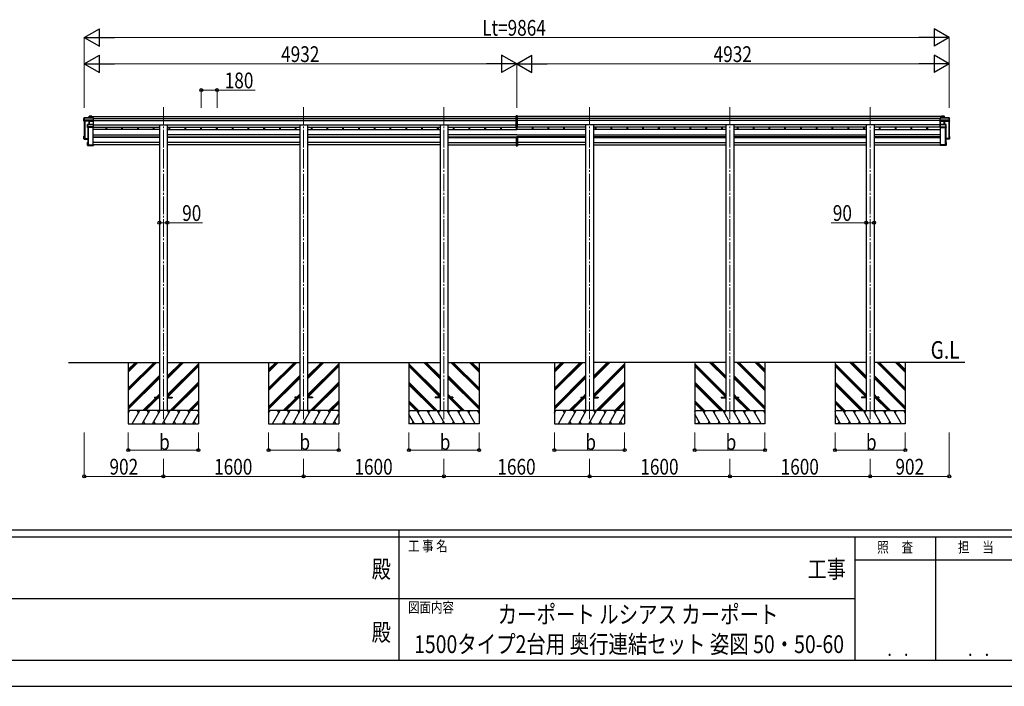
# Model space of a CAD drawing. Units: millimetres. Extents: x 0 to 33640, y 0 to 23760.
# Drawn here: x 12477 to 23705, y 0 to 7602 of the extents above; entities that cross this region are included whole.
import ezdxf
from ezdxf.enums import TextEntityAlignment as Align

# ---------------------------------------------------------------- set-up
doc = ezdxf.new("R2010")
doc.units = ezdxf.units.MM
doc.linetypes.add('YCENTER_1', pattern=[13, 10, -1, 1, -1])
for name, color, linetype, lineweight in [('USER1', 3, 'Continuous', 13), ('YKK_12', 2, 'Continuous', 13), ('YKK_13', 4, 'Continuous', 30), ('YKK_A1', 4, 'Continuous', 30), ('YKK_D', 6, 'Continuous', 13), ('YKK_ZWAK', 7, 'Continuous', 30)]:
    doc.layers.add(name, color=color, linetype=linetype, lineweight=lineweight)
doc.styles.add('text-b', font='extslim2.shx', dxfattribs={"width": 0.8, "bigfont": 'extfont2.shx'})

msp = doc.modelspace()

# ---------------------------------------------------------------- linework, layer by layer
at = {"layer": 'YKK_12', "linetype": 'YCENTER_1', "ltscale": 20}
for p, q in [((14115, 6605), (14115, 6106)), ((15715, 6605), (15715, 6106)), ((17315, 6605), (17315, 6106)), ((18975, 6605), (18975, 6106)), ((20575, 6605), (20575, 6106)), ((22175, 6605), (22175, 6106)), ((14115, 6106), (14115, 3044)), ((15715, 6106), (15715, 3044)), ((17315, 6106), (17315, 3044)), ((18975, 6106), (18975, 3044)), ((20575, 6106), (20575, 3044)), ((22175, 6106), (22175, 3044))]:
    msp.add_line(p, q, dxfattribs=at)
at = {"layer": 'YKK_13'}
for p, q in [((13214, 6482), (13209, 6475)), ((13209, 6475), (13213, 6482)), ((13209, 6446), (13209, 6475)), ((13213, 6457), (13209, 6446)), ((13268, 6443), (13209, 6446)), ((13213, 6482), (13213, 6460)), ((13213, 6460), (13213, 6460)), ((13213, 6457), (13213, 6460)), ((13213, 6457), (13221, 6456)), ((13316, 6483), (13214, 6483)), ((13214, 6482), (13214, 6483)), ((13214, 6482), (13316, 6482)), ((13214, 6460), (13214, 6482)), ((13221, 6460), (13214, 6460)), ((13221, 6458), (13221, 6460)), ((13221, 6458), (13221, 6457)), ((13269, 6456), (13221, 6458)), ((13221, 6456), (13221, 6457)), ((13221, 6457), (13269, 6455)), ((13251, 6407), (13249, 6405)), ((13249, 6405), (13251, 6406)), ((13249, 6373), (13249, 6405)), ((13251, 6406), (13251, 6381)), ((13316, 6407), (13252, 6407)), ((13252, 6381), (13252, 6407)), ((13252, 6407), (13316, 6407)), ((13252, 6407), (13252, 6407)), ((13270, 6500), (13268, 6497)), ((13268, 6497), (13270, 6500)), ((13268, 6483), (13268, 6497)), ((13269, 6446), (13268, 6443)), ((13269, 6455), (13269, 6455)), ((13269, 6446), (13269, 6455)), ((13269, 6455), (13316, 6455)), ((13269, 6446), (13269, 6446)), ((13269, 6446), (13269, 6446)), ((13269, 6445), (13269, 6407)), ((13269, 6443), (13269, 6445)), ((13269, 6407), (13269, 6443)), ((13300, 6501), (13270, 6501)), ((13270, 6500), (13270, 6501)), ((13270, 6483), (13270, 6500)), ((13270, 6500), (13300, 6500)), ((13270, 6500), (13270, 6483)), ((13316, 6456), (13269, 6456)), ((13316, 6446), (13270, 6446)), ((13270, 6446), (13270, 6445)), ((13270, 6407), (13270, 6445)), ((13270, 6445), (13316, 6445)), ((13301, 6499), (13300, 6500)), ((13300, 6500), (13300, 6483)), ((13300, 6483), (13300, 6500)), ((13301, 6483), (13301, 6499)), ((13316, 6483), (13317, 6482)), ((13316, 6482), (13316, 6456)), ((13316, 6456), (13317, 6456)), ((13316, 6455), (13316, 6446)), ((13316, 6446), (13317, 6447)), ((13316, 6445), (13316, 6407)), ((13316, 6407), (13316, 6379)), ((13316, 6407), (13317, 6406)), ((13317, 6456), (13317, 6482)), ((13317, 6447), (13317, 6456)), ((13317, 6406), (13317, 6447)), ((13317, 6379), (13317, 6406)), ((18145, 6506), (18138, 6506)), ((18138, 6376), (18138, 6506)), ((18138, 6506), (18145, 6506)), ((18138, 6376), (18138, 6506)), ((18153, 6506), (18145, 6506)), ((18145, 6506), (18145, 6375)), ((18145, 6506), (18153, 6506)), ((18145, 6506), (18145, 6375)), ((18153, 6376), (18153, 6506)), ((18153, 6376), (18153, 6506)), ((22974, 6483), (22973, 6482)), ((22973, 6456), (22973, 6482)), ((22974, 6456), (22973, 6456)), ((22973, 6447), (22973, 6456)), ((22974, 6446), (22973, 6447)), ((22973, 6406), (22973, 6447)), ((22974, 6407), (22973, 6406)), ((22973, 6379), (22973, 6406)), ((22974, 6483), (23076, 6483)), ((22974, 6482), (22974, 6456)), ((23076, 6482), (22974, 6482)), ((22974, 6456), (23021, 6456)), ((22974, 6455), (22974, 6446)), ((23021, 6455), (22974, 6455)), ((22974, 6446), (23020, 6446)), ((22974, 6445), (22974, 6407)), ((23020, 6445), (22974, 6445)), ((22974, 6407), (23039, 6407)), ((22974, 6407), (22974, 6379)), ((23039, 6407), (22974, 6407)), ((22989, 6499), (22990, 6500)), ((22989, 6483), (22989, 6499)), ((22990, 6501), (23020, 6501)), ((23020, 6500), (22990, 6500)), ((22990, 6500), (22990, 6483)), ((22990, 6483), (22990, 6500)), ((23020, 6500), (23020, 6501)), ((23020, 6500), (23022, 6497)), ((23020, 6483), (23020, 6500)), ((23020, 6500), (23020, 6483)), ((23022, 6497), (23020, 6500)), ((23020, 6446), (23020, 6445)), ((23020, 6407), (23020, 6445)), ((23021, 6456), (23069, 6458)), ((23069, 6457), (23021, 6455)), ((23021, 6455), (23021, 6455)), ((23021, 6446), (23021, 6455)), ((23021, 6446), (23022, 6443)), ((23021, 6446), (23021, 6446)), ((23021, 6446), (23021, 6446)), ((23021, 6445), (23021, 6407)), ((23022, 6443), (23021, 6445)), ((23022, 6483), (23022, 6497)), ((23022, 6443), (23081, 6446)), ((23022, 6407), (23022, 6443)), ((23039, 6407), (23041, 6405)), ((23039, 6381), (23039, 6407)), ((23039, 6407), (23039, 6407)), ((23041, 6405), (23039, 6406)), ((23039, 6406), (23039, 6381)), ((23041, 6373), (23041, 6405)), ((23069, 6458), (23069, 6460)), ((23069, 6460), (23076, 6460)), ((23069, 6458), (23069, 6457)), ((23077, 6457), (23069, 6456)), ((23069, 6456), (23069, 6457)), ((23076, 6482), (23076, 6483)), ((23076, 6460), (23076, 6482)), ((23077, 6482), (23081, 6475)), ((23081, 6475), (23077, 6482)), ((23077, 6482), (23077, 6460)), ((23077, 6460), (23077, 6460)), ((23077, 6457), (23077, 6460)), ((23077, 6457), (23081, 6446)), ((23081, 6446), (23081, 6475)), ((13251, 6377), (13249, 6373)), ((13250, 6373), (13251, 6377)), ((13316, 6373), (13250, 6373)), ((13251, 6381), (13251, 6380)), ((13251, 6377), (13251, 6380)), ((13251, 6377), (13259, 6377)), ((13259, 6381), (13252, 6381)), ((13259, 6379), (13259, 6381)), ((13259, 6379), (13259, 6378)), ((13316, 6379), (13259, 6379)), ((13259, 6377), (13259, 6378)), ((13259, 6378), (13316, 6378)), ((13316, 6378), (13317, 6379)), ((13316, 6378), (13316, 6373)), ((13316, 6373), (13317, 6374)), ((13317, 6374), (13317, 6379)), ((13317, 6374), (13317, 6374)), ((18138, 6376), (18145, 6375)), ((18145, 6375), (18138, 6376)), ((18145, 6375), (18153, 6376)), ((18153, 6376), (18145, 6375)), ((22974, 6378), (22973, 6379)), ((22973, 6374), (22973, 6379)), ((22973, 6374), (22973, 6374)), ((22974, 6373), (22973, 6374)), ((22974, 6379), (23031, 6379)), ((22974, 6378), (22974, 6373)), ((23031, 6378), (22974, 6378)), ((22974, 6373), (23041, 6373)), ((23031, 6381), (23039, 6381)), ((23031, 6379), (23031, 6381)), ((23031, 6379), (23031, 6378)), ((23031, 6377), (23031, 6378)), ((23039, 6377), (23031, 6377)), ((23039, 6381), (23040, 6380)), ((23041, 6373), (23039, 6377)), ((23040, 6377), (23040, 6380)), ((23040, 6377), (23041, 6373)), ((13209, 6243), (13209, 6272)), ((13210, 6271), (13209, 6272)), ((13213, 6272), (13209, 6272)), ((13209, 6243), (13210, 6244)), ((13253, 6241), (13209, 6243)), ((13209, 6243), (13209, 6243)), ((13213, 6240), (13209, 6243)), ((13213, 6272), (13210, 6272)), ((13210, 6271), (13210, 6244)), ((13213, 6271), (13210, 6271)), ((13210, 6244), (13253, 6242)), ((13213, 6267), (13212, 6270)), ((13213, 6270), (13212, 6270)), ((13212, 6245), (13212, 6270)), ((13253, 6244), (13212, 6245)), ((13213, 6240), (13221, 6240)), ((13216, 6249), (13216, 6245)), ((13221, 6240), (13221, 6239)), ((13221, 6239), (13249, 6238)), ((13221, 6239), (13253, 6238)), ((13249, 6202), (13250, 6202)), ((13249, 6170), (13249, 6202)), ((13250, 6202), (13250, 6171)), ((13253, 6202), (13250, 6202)), ((13250, 6202), (13253, 6202)), ((13252, 6200), (13253, 6200)), ((13252, 6172), (13252, 6200)), ((13317, 6177), (13315, 6177)), ((13315, 6177), (13315, 6172)), ((13315, 6177), (13315, 6177)), ((13317, 6177), (13315, 6177)), ((13317, 6177), (13317, 6171)), ((13317, 6177), (13317, 6177)), ((18138, 6258), (18138, 6164)), ((18138, 6258), (18138, 6164)), ((18143, 6259), (18139, 6259)), ((18143, 6259), (18139, 6259)), ((18143, 6259), (18143, 6260)), ((18143, 6260), (18143, 6260)), ((18143, 6259), (18143, 6260)), ((18143, 6260), (18143, 6260)), ((18145, 6260), (18145, 6163)), ((18145, 6260), (18145, 6163)), ((18148, 6259), (18148, 6260)), ((18148, 6260), (18148, 6260)), ((18148, 6259), (18148, 6260)), ((18148, 6260), (18148, 6260)), ((18148, 6259), (18152, 6259)), ((18148, 6259), (18152, 6259)), ((18153, 6258), (18153, 6164)), ((18153, 6258), (18153, 6164)), ((22973, 6177), (22975, 6177)), ((22973, 6177), (22973, 6171)), ((22973, 6177), (22973, 6177)), ((22973, 6177), (22975, 6177)), ((22975, 6177), (22975, 6172)), ((22975, 6177), (22975, 6177)), ((23037, 6244), (23079, 6245)), ((23080, 6244), (23037, 6242)), ((23037, 6241), (23081, 6243)), ((23069, 6239), (23037, 6238)), ((23037, 6202), (23040, 6202)), ((23041, 6202), (23037, 6202)), ((23039, 6200), (23037, 6200)), ((23039, 6172), (23039, 6200)), ((23041, 6202), (23040, 6202)), ((23040, 6202), (23040, 6171)), ((23069, 6239), (23041, 6238)), ((23041, 6170), (23041, 6202)), ((23069, 6240), (23069, 6239)), ((23077, 6240), (23069, 6240)), ((23074, 6249), (23074, 6245)), ((23077, 6272), (23081, 6272)), ((23077, 6272), (23081, 6272)), ((23077, 6271), (23080, 6271)), ((23077, 6267), (23079, 6270)), ((23077, 6270), (23079, 6270)), ((23077, 6240), (23081, 6243)), ((23079, 6245), (23079, 6270)), ((23080, 6271), (23081, 6272)), ((23080, 6271), (23080, 6244)), ((23081, 6243), (23080, 6244)), ((23081, 6243), (23081, 6272)), ((23081, 6243), (23081, 6243)), ((13249, 6170), (13250, 6171)), ((13249, 6170), (13251, 6169)), ((13250, 6171), (13317, 6171)), ((13316, 6170), (13250, 6170)), ((13250, 6170), (13251, 6169)), ((13251, 6169), (13259, 6169)), ((13315, 6172), (13252, 6172)), ((13253, 6173), (13253, 6172)), ((13259, 6169), (13259, 6168)), ((13259, 6168), (13316, 6168)), ((13259, 6168), (13259, 6168)), ((13259, 6168), (13316, 6168)), ((13316, 6170), (13317, 6171)), ((13316, 6168), (13316, 6170)), ((13316, 6168), (13317, 6169)), ((13317, 6171), (13317, 6171)), ((13317, 6171), (13317, 6169)), ((18138, 6164), (18145, 6163)), ((18145, 6163), (18138, 6164)), ((18145, 6163), (18153, 6164)), ((18153, 6164), (18145, 6163)), ((23040, 6171), (22973, 6171)), ((22974, 6170), (22973, 6171)), ((22973, 6171), (22973, 6171)), ((22973, 6171), (22973, 6169)), ((22974, 6168), (22973, 6169)), ((22974, 6170), (23041, 6170)), ((22974, 6168), (22974, 6170)), ((23031, 6168), (22974, 6168)), ((23031, 6168), (22974, 6168)), ((22975, 6172), (23039, 6172)), ((23031, 6169), (23031, 6168)), ((23039, 6169), (23031, 6169)), ((23031, 6168), (23031, 6168)), ((23037, 6173), (23037, 6172)), ((23041, 6170), (23039, 6169)), ((23041, 6170), (23039, 6169)), ((23041, 6170), (23040, 6171))]:
    msp.add_line(p, q, dxfattribs=at)
at = {"layer": 'YKK_13', "ltscale": 20}
for p, q in [((14015, 3298), (14015, 3289)), ((14015, 3298), (14070, 3298)), ((14015, 3289), (14070, 3289)), ((14160, 3298), (14215, 3298)), ((14160, 3289), (14215, 3289)), ((14215, 3298), (14215, 3289)), ((15615, 3298), (15615, 3289)), ((15670, 3298), (15615, 3298)), ((15670, 3289), (15615, 3289)), ((15815, 3298), (15760, 3298)), ((15815, 3289), (15760, 3289)), ((15815, 3298), (15815, 3289)), ((17215, 3298), (17215, 3289)), ((17270, 3298), (17215, 3298)), ((17270, 3289), (17215, 3289)), ((17415, 3298), (17360, 3298)), ((17415, 3289), (17360, 3289)), ((17415, 3298), (17415, 3289)), ((18875, 3298), (18875, 3289)), ((18875, 3298), (18930, 3298)), ((18875, 3289), (18930, 3289)), ((19020, 3298), (19075, 3298)), ((19020, 3289), (19075, 3289)), ((19075, 3298), (19075, 3289)), ((20475, 3298), (20475, 3289)), ((20475, 3298), (20530, 3298)), ((20475, 3289), (20530, 3289)), ((20620, 3298), (20675, 3298)), ((20620, 3289), (20675, 3289)), ((20675, 3298), (20675, 3289)), ((22075, 3298), (22075, 3289)), ((22130, 3298), (22075, 3298)), ((22130, 3289), (22075, 3289)), ((22275, 3298), (22220, 3298)), ((22275, 3289), (22220, 3289)), ((22275, 3298), (22275, 3289))]:
    msp.add_line(p, q, dxfattribs=at)
at = {"layer": 'YKK_13'}
for centre, radius, start, end in [((13214, 6481), 1.41, 85.3878, 105.8439), ((13214, 6482), 0.494, 149.6768, 180.019), ((13214, 6459), 1.41, 85.3878, 105.8439), ((13214, 6482), 0.5, 90, 149.6669), ((13252, 6406), 0.5, 90, 125.5459), ((13251, 6405), 1.41, 85.3878, 105.8439), ((13252, 6406), 0.498, 125.5668, 179.8201), ((13269, 6445), 0.63, 355.2889, 50.494), ((13269, 6445), 0.502, 0.6157, 87.1935), ((13270, 6500), 0.5, 90, 149.6669), ((13270, 6499), 1.41, 85.3878, 105.8439), ((13270, 6500), 0.494, 149.6768, 180.019), ((23020, 6500), 0.5, 30.3331, 90), ((23020, 6499), 1.41, 74.1561, 94.6122), ((23020, 6500), 0.494, 359.981, 30.3232), ((23021, 6445), 0.63, 129.506, 184.7111), ((23021, 6445), 0.502, 92.8065, 179.3843), ((23039, 6406), 0.5, 54.4541, 90), ((23039, 6405), 1.41, 74.1561, 94.6122), ((23039, 6406), 0.498, 0.1799, 54.4332), ((23076, 6482), 0.5, 30.3331, 90), ((23076, 6481), 1.41, 74.1561, 94.6122), ((23076, 6459), 1.41, 74.1561, 94.6122), ((23076, 6482), 0.494, 359.981, 30.3232), ((13251, 6380), 1.41, 85.3878, 105.8439), ((23039, 6380), 1.41, 74.1561, 94.6122)]:
    msp.add_arc(centre, radius, start, end, dxfattribs=at)
for centre, major_axis, ratio, start_param, end_param in [((13250, 6405), (-0.169, 0.473), 0.931403, 0.420333, 1.203868), ((13269, 6497), (-0.257, 0.444), 0.891995, 0.282585, 0.996046), ((13268, 6443), (0.495, -0.086), 0.832908, 0.201713, 1.72523), ((13269, 6456), (0.011, 0.5), 0.002284, 1.466126, 2.975819), ((13270, 6446), (1, -0.045), 0.165035, 2.089855, 2.09275), ((13270, 6446), (1, -0.045), 0.165035, 2.09275, 3.087887), ((13270, 6446), (1, 0), 0.165356, 1.570796, 2.060487), ((13270, 6445), (0.5, -0.046), 0.224394, 2.093456, 3.101071), ((13270, 6445), (0.5, 0), 0.226184, 1.570796, 2.072891), ((13300, 6500), (0.499, -0.499), 0.052408, 2.408554, 3.193953), ((13300, 6500), (0.499, 0.499), 0.052408, 0.733038, 1.518436), ((13316, 6482), (-0.372, 0.372), 0.900404, 6.230825, 7.016224), ((13316, 6482), (0.372, 0.372), 0.900404, 0.05236, 0.837758), ((13316, 6456), (0.498, 0.498), 0.083094, 2.303835, 3.05869), ((13316, 6456), (-0.372, 0.372), 0.900404, 0.733038, 1.487893), ((13315, 6446), (0.498, 0.498), 0.083094, 5.445427, 6.200282), ((13315, 6446), (-0.372, 0.372), 0.900404, 3.874631, 4.629486), ((13316, 6406), (-0.372, 0.372), 0.900404, 6.261369, 7.016224), ((13316, 6406), (-0.5, 0.5), 0.02182, 5.550147, 6.305002), ((13250, 6373), (0.498, -0.074), 0.830741, 4.10479, 4.888324), ((13250, 6373), (-0.289, 0.44), 0.847113, 0.91135, 1.694885), ((13251, 6377), (0.479, 0.147), 0.993384, 2.845389, 4.412458), ((13316, 6379), (-0.372, 0.372), 0.900404, 0.733038, 1.487893), ((13316, 6379), (0.498, 0.498), 0.083094, 2.303835, 3.05869), ((13210, 6272), (0.257, 0.444), 0.891995, 1.432085, 2.145546), ((13210, 6272), (0.491, 0.117), 0.873782, 2.089881, 2.161818), ((13210, 6272), (0.474, -0.272), 0.885613, 2.040729, 2.826127), ((13250, 6202), (0.289, 0.44), 0.847113, 1.446708, 2.230242), ((13250, 6202), (0.498, 0.074), 0.830741, 1.394861, 2.178396), ((18139, 6258), (0.909, 0.42), 0.991593, 1.141232, 2.712029), ((18152, 6258), (0.909, -0.42), 0.991593, 0.429564, 2.00036), ((13250, 6170), (-0.255, 0.46), 0.938446, 1.878424, 2.661958), ((13250, 6170), (0.169, 0.473), 0.931403, 1.937725, 2.721259), ((13251, 6169), (0.479, 0.147), 0.993384, 3.790734, 4.412458), ((13316, 6169), (0.5, 0.5), 0.02182, 3.119776, 3.874631)]:
    msp.add_ellipse(centre, major_axis=major_axis, ratio=ratio, start_param=start_param, end_param=end_param, dxfattribs=at)
at = {"layer": 'YKK_13', "extrusion": (0, 0, -1)}
for centre, major_axis, ratio, start_param, end_param in [((22974, 6482), (0.372, 0.372), 0.900404, 6.230825, 7.016224), ((22974, 6482), (-0.372, 0.372), 0.900404, 0.05236, 0.837758), ((22974, 6456), (-0.498, 0.498), 0.083094, 2.303835, 3.05869), ((22974, 6456), (0.372, 0.372), 0.900404, 0.733038, 1.487893), ((22975, 6446), (-0.498, 0.498), 0.083094, 5.445427, 6.200282), ((22975, 6446), (0.372, 0.372), 0.900404, 3.874631, 4.629486), ((22974, 6406), (0.372, 0.372), 0.900404, 6.261369, 7.016224), ((22974, 6406), (0.5, 0.5), 0.02182, 5.550147, 6.305002), ((22990, 6500), (-0.499, -0.499), 0.052408, 2.408554, 3.193953), ((22990, 6500), (-0.499, 0.499), 0.052408, 0.733038, 1.518436), ((23020, 6446), (-1, 0), 0.165356, 1.570796, 2.060487), ((23020, 6445), (-0.5, -0.046), 0.224394, 2.093456, 3.101071), ((23020, 6445), (-0.5, 0), 0.226184, 1.570796, 2.072891), ((23021, 6456), (-0.011, 0.5), 0.002284, 1.466126, 2.975819), ((23020, 6446), (-1, -0.045), 0.165035, 2.089855, 2.09275), ((23020, 6446), (-1, -0.045), 0.165035, 2.09275, 3.087887), ((23022, 6497), (0.257, 0.444), 0.891995, 0.282585, 0.996046), ((23022, 6443), (-0.495, -0.086), 0.832908, 0.201713, 1.72523), ((23041, 6405), (0.169, 0.473), 0.931403, 0.420333, 1.203868), ((22974, 6379), (0.372, 0.372), 0.900404, 0.733038, 1.487893), ((22974, 6379), (-0.498, 0.498), 0.083094, 2.303835, 3.05869), ((23039, 6377), (-0.479, 0.147), 0.993384, 2.845389, 4.412458), ((23041, 6373), (-0.498, -0.074), 0.830741, 4.10479, 4.888324), ((23041, 6373), (0.289, 0.44), 0.847113, 0.91135, 1.694885), ((18139, 6258), (-0.909, -0.42), 0.991593, 0.429564, 2.00036), ((18152, 6258), (-0.909, 0.42), 0.991593, 1.141232, 2.712029), ((23041, 6202), (-0.289, 0.44), 0.847113, 1.446708, 2.230242), ((23041, 6202), (-0.498, 0.074), 0.830741, 1.394861, 2.178396), ((23081, 6272), (-0.257, 0.444), 0.891995, 1.432085, 2.145546), ((23081, 6272), (-0.491, 0.117), 0.873782, 2.089881, 2.161818), ((23081, 6272), (-0.474, -0.272), 0.885613, 2.040729, 2.826127), ((22974, 6169), (-0.5, 0.5), 0.02182, 3.119776, 3.874631), ((23039, 6169), (-0.479, 0.147), 0.993384, 3.790734, 4.412458), ((23041, 6170), (0.255, 0.46), 0.938446, 1.878424, 2.661958), ((23041, 6170), (-0.169, 0.473), 0.931403, 1.937725, 2.721259)]:
    msp.add_ellipse(centre, major_axis=major_axis, ratio=ratio, start_param=start_param, end_param=end_param, dxfattribs=at)
at = {"layer": 'YKK_A1'}
for p, q in [((13213, 6446), (13213, 6247)), ((13214, 6446), (13214, 6247)), ((13215, 6446), (13215, 6249)), ((13218, 6446), (13218, 6247)), ((13301, 6497), (18138, 6497)), ((13317, 6474), (18138, 6474)), ((13317, 6454), (18138, 6454)), ((13317, 6402), (18138, 6402)), ((22989, 6497), (18153, 6497)), ((22973, 6474), (18153, 6474)), ((22973, 6454), (18153, 6454)), ((22973, 6402), (18153, 6402)), ((23072, 6446), (23072, 6247)), ((23075, 6446), (23075, 6249)), ((23076, 6446), (23076, 6247)), ((23077, 6446), (23077, 6247)), ((13253, 6373), (13253, 6173)), ((13254, 6373), (13254, 6173)), ((13258, 6373), (13258, 6173)), ((13314, 6173), (13314, 6373)), ((14070, 6350), (13314, 6350)), ((13314, 6289), (14070, 6289)), ((13317, 6378), (14070, 6378)), ((13459, 6378), (13459, 6350)), ((13467, 6378), (13467, 6350)), ((13639, 6378), (13639, 6350)), ((13647, 6378), (13647, 6350)), ((13819, 6378), (13819, 6350)), ((13827, 6378), (13827, 6350)), ((13999, 6378), (13999, 6350)), ((14007, 6378), (14007, 6350)), ((14160, 6378), (15670, 6378)), ((14160, 6350), (15670, 6350)), ((15670, 6289), (14160, 6289)), ((14179, 6378), (14179, 6350)), ((14187, 6378), (14187, 6350)), ((14359, 6378), (14359, 6350)), ((14367, 6378), (14367, 6350)), ((14539, 6378), (14539, 6350)), ((14547, 6378), (14547, 6350)), ((14719, 6378), (14719, 6350)), ((14727, 6378), (14727, 6350)), ((14899, 6378), (14899, 6350)), ((14907, 6378), (14907, 6350)), ((15079, 6378), (15079, 6350)), ((15087, 6378), (15087, 6350)), ((15259, 6378), (15259, 6350)), ((15267, 6378), (15267, 6350)), ((15439, 6378), (15439, 6350)), ((15447, 6378), (15447, 6350)), ((15619, 6378), (15619, 6350)), ((15627, 6378), (15627, 6350)), ((15760, 6378), (17270, 6378)), ((15760, 6350), (17270, 6350)), ((17270, 6289), (15760, 6289)), ((15801, 6378), (15801, 6350)), ((15807, 6378), (15807, 6350)), ((15979, 6378), (15979, 6350)), ((15987, 6378), (15987, 6350)), ((16159, 6378), (16159, 6350)), ((16167, 6378), (16167, 6350)), ((16339, 6378), (16339, 6350)), ((16347, 6378), (16347, 6350)), ((16519, 6378), (16519, 6350)), ((16527, 6378), (16527, 6350)), ((16699, 6378), (16699, 6350)), ((16707, 6378), (16707, 6350)), ((16879, 6378), (16879, 6350)), ((16887, 6378), (16887, 6350)), ((17059, 6378), (17059, 6350)), ((17067, 6378), (17067, 6350)), ((17239, 6378), (17239, 6350)), ((17247, 6378), (17247, 6350)), ((17360, 6378), (18138, 6378)), ((17360, 6350), (18145, 6350)), ((18145, 6289), (17360, 6289)), ((17419, 6378), (17419, 6350)), ((17427, 6378), (17427, 6350)), ((17599, 6378), (17599, 6350)), ((17607, 6378), (17607, 6350)), ((17779, 6378), (17779, 6350)), ((17787, 6378), (17787, 6350)), ((17959, 6378), (17959, 6350)), ((17967, 6378), (17967, 6350)), ((18139, 6376), (18139, 6350)), ((18930, 6350), (18145, 6350)), ((18145, 6289), (18930, 6289)), ((18147, 6375), (18147, 6350)), ((18930, 6378), (18153, 6378)), ((18319, 6378), (18319, 6350)), ((18327, 6378), (18327, 6350)), ((18499, 6378), (18499, 6350)), ((18507, 6378), (18507, 6350)), ((18679, 6378), (18679, 6350)), ((18687, 6378), (18687, 6350)), ((20530, 6378), (19020, 6378)), ((20530, 6350), (19020, 6350)), ((19020, 6289), (20530, 6289)), ((19039, 6378), (19039, 6350)), ((19047, 6378), (19047, 6350)), ((19219, 6378), (19219, 6350)), ((19227, 6378), (19227, 6350)), ((19399, 6378), (19399, 6350)), ((19407, 6378), (19407, 6350)), ((19579, 6378), (19579, 6350)), ((19587, 6378), (19587, 6350)), ((19759, 6378), (19759, 6350)), ((19767, 6378), (19767, 6350)), ((19939, 6378), (19939, 6350)), ((19947, 6378), (19947, 6350)), ((20119, 6378), (20119, 6350)), ((20127, 6378), (20127, 6350)), ((20299, 6378), (20299, 6350)), ((20307, 6378), (20307, 6350)), ((20479, 6378), (20479, 6350)), ((20486, 6378), (20486, 6350)), ((22130, 6378), (20620, 6378)), ((22130, 6350), (20620, 6350)), ((20620, 6289), (22130, 6289)), ((20659, 6378), (20659, 6350)), ((20667, 6378), (20667, 6350)), ((20839, 6378), (20839, 6350)), ((20847, 6378), (20847, 6350)), ((21019, 6378), (21019, 6350)), ((21027, 6378), (21027, 6350)), ((21199, 6378), (21199, 6350)), ((21207, 6378), (21207, 6350)), ((21379, 6378), (21379, 6350)), ((21387, 6378), (21387, 6350)), ((21559, 6378), (21559, 6350)), ((21567, 6378), (21567, 6350)), ((21739, 6378), (21739, 6350)), ((21747, 6378), (21747, 6350)), ((21919, 6378), (21919, 6350)), ((21927, 6378), (21927, 6350)), ((22099, 6378), (22099, 6350)), ((22107, 6378), (22107, 6350)), ((22973, 6378), (22220, 6378)), ((22220, 6350), (22976, 6350)), ((22976, 6289), (22220, 6289)), ((22279, 6378), (22279, 6350)), ((22287, 6378), (22287, 6350)), ((22459, 6378), (22459, 6350)), ((22467, 6378), (22467, 6350)), ((22639, 6378), (22639, 6350)), ((22647, 6378), (22647, 6350)), ((22819, 6378), (22819, 6350)), ((22827, 6378), (22827, 6350)), ((22976, 6173), (22976, 6373)), ((23032, 6373), (23032, 6173)), ((23036, 6373), (23036, 6173)), ((23037, 6373), (23037, 6173)), ((13213, 6247), (13214, 6247)), ((13215, 6249), (13218, 6247)), ((13218, 6247), (13253, 6247)), ((13218, 6247), (13253, 6247)), ((13255, 6176), (13258, 6173)), ((13314, 6265), (14070, 6265)), ((13459, 6265), (13459, 6260)), ((13467, 6265), (13467, 6260)), ((13639, 6265), (13639, 6260)), ((13647, 6265), (13647, 6260)), ((13819, 6265), (13819, 6260)), ((13827, 6265), (13827, 6260)), ((13999, 6265), (13999, 6260)), ((14007, 6265), (14007, 6260)), ((14160, 6265), (15670, 6265)), ((14179, 6265), (14179, 6260)), ((14187, 6265), (14187, 6260)), ((14359, 6265), (14359, 6260)), ((14367, 6265), (14367, 6260)), ((14539, 6265), (14539, 6260)), ((14547, 6265), (14547, 6260)), ((14719, 6265), (14719, 6260)), ((14727, 6265), (14727, 6260)), ((14899, 6265), (14899, 6260)), ((14907, 6265), (14907, 6260)), ((15079, 6265), (15079, 6260)), ((15087, 6265), (15087, 6260)), ((15259, 6265), (15259, 6260)), ((15267, 6265), (15267, 6260)), ((15439, 6265), (15439, 6260)), ((15447, 6265), (15447, 6260)), ((15619, 6265), (15619, 6260)), ((15627, 6265), (15627, 6260)), ((15760, 6265), (17270, 6265)), ((15801, 6265), (15801, 6260)), ((15807, 6265), (15807, 6260)), ((15979, 6265), (15979, 6260)), ((15987, 6265), (15987, 6260)), ((16159, 6265), (16159, 6260)), ((16167, 6265), (16167, 6260)), ((16339, 6265), (16339, 6260)), ((16347, 6265), (16347, 6260)), ((16519, 6265), (16519, 6260)), ((16527, 6265), (16527, 6260)), ((16699, 6265), (16699, 6260)), ((16707, 6265), (16707, 6260)), ((16879, 6265), (16879, 6260)), ((16887, 6265), (16887, 6260)), ((17059, 6265), (17059, 6260)), ((17067, 6265), (17067, 6260)), ((17239, 6265), (17239, 6260)), ((17247, 6265), (17247, 6260)), ((17360, 6265), (18145, 6265)), ((17419, 6265), (17419, 6260)), ((17427, 6265), (17427, 6260)), ((17599, 6265), (17599, 6260)), ((17607, 6265), (17607, 6260)), ((17779, 6265), (17779, 6260)), ((17787, 6265), (17787, 6260)), ((17959, 6265), (17959, 6260)), ((17967, 6265), (17967, 6260)), ((18139, 6265), (18139, 6260)), ((18930, 6265), (18145, 6265)), ((18147, 6265), (18147, 6260)), ((18319, 6265), (18319, 6260)), ((18327, 6265), (18327, 6260)), ((18499, 6265), (18499, 6260)), ((18507, 6265), (18507, 6260)), ((18679, 6265), (18679, 6260)), ((18687, 6265), (18687, 6260)), ((20530, 6265), (19020, 6265)), ((19039, 6265), (19039, 6260)), ((19047, 6265), (19047, 6260)), ((19219, 6265), (19219, 6260)), ((19227, 6265), (19227, 6260)), ((19399, 6265), (19399, 6260)), ((19407, 6265), (19407, 6260)), ((19579, 6265), (19579, 6260)), ((19587, 6265), (19587, 6260)), ((19759, 6265), (19759, 6260)), ((19767, 6265), (19767, 6260)), ((19939, 6265), (19939, 6260)), ((19947, 6265), (19947, 6260)), ((20119, 6265), (20119, 6260)), ((20127, 6265), (20127, 6260)), ((20299, 6265), (20299, 6260)), ((20307, 6265), (20307, 6260)), ((20479, 6265), (20479, 6260)), ((20486, 6265), (20486, 6260)), ((22130, 6265), (20620, 6265)), ((20659, 6265), (20659, 6260)), ((20667, 6265), (20667, 6260)), ((20839, 6265), (20839, 6260)), ((20847, 6265), (20847, 6260)), ((21019, 6265), (21019, 6260)), ((21027, 6265), (21027, 6260)), ((21199, 6265), (21199, 6260)), ((21207, 6265), (21207, 6260)), ((21379, 6265), (21379, 6260)), ((21387, 6265), (21387, 6260)), ((21559, 6265), (21559, 6260)), ((21567, 6265), (21567, 6260)), ((21739, 6265), (21739, 6260)), ((21747, 6265), (21747, 6260)), ((21919, 6265), (21919, 6260)), ((21927, 6265), (21927, 6260)), ((22099, 6265), (22099, 6260)), ((22107, 6265), (22107, 6260)), ((22976, 6265), (22220, 6265)), ((22279, 6265), (22279, 6260)), ((22287, 6265), (22287, 6260)), ((22459, 6265), (22459, 6260)), ((22467, 6265), (22467, 6260)), ((22639, 6265), (22639, 6260)), ((22647, 6265), (22647, 6260)), ((22819, 6265), (22819, 6260)), ((22827, 6265), (22827, 6260)), ((23035, 6176), (23032, 6173)), ((23072, 6247), (23037, 6247)), ((23072, 6247), (23037, 6247)), ((23075, 6249), (23072, 6247)), ((23077, 6247), (23076, 6247)), ((13253, 6173), (13254, 6173)), ((13258, 6173), (13314, 6173)), ((23032, 6173), (22976, 6173)), ((23037, 6173), (23036, 6173))]:
    msp.add_line(p, q, dxfattribs=at)
at = {"layer": 'YKK_A1', "ltscale": 20}
for p, q in [((14070, 6399), (14070, 3869)), ((14160, 6399), (14160, 3869)), ((15670, 6399), (15670, 3144)), ((15760, 6399), (15760, 3144)), ((17270, 6399), (17270, 3869)), ((17360, 6399), (17360, 3869)), ((18930, 6399), (18930, 3869)), ((19020, 6399), (19020, 3869)), ((20530, 6399), (20530, 3144)), ((20620, 6399), (20620, 3144)), ((22130, 6399), (22130, 3869)), ((22220, 6399), (22220, 3869)), ((14070, 6260), (13314, 6260)), ((14070, 6202), (13314, 6202)), ((13315, 6176), (13314, 6176)), ((14070, 6176), (13317, 6176)), ((15670, 6260), (14160, 6260)), ((15670, 6202), (14160, 6202)), ((15670, 6176), (14160, 6176)), ((17270, 6260), (15760, 6260)), ((17270, 6202), (15760, 6202)), ((17270, 6176), (15760, 6176)), ((17360, 6260), (18145, 6260)), ((17360, 6202), (18138, 6202)), ((17360, 6176), (18138, 6176)), ((18930, 6260), (18145, 6260)), ((18930, 6202), (18153, 6202)), ((18930, 6176), (18153, 6176)), ((19020, 6260), (20530, 6260)), ((19020, 6202), (20530, 6202)), ((19020, 6176), (20530, 6176)), ((20620, 6260), (22130, 6260)), ((20620, 6202), (22130, 6202)), ((20620, 6176), (22130, 6176)), ((22220, 6260), (22976, 6260)), ((22220, 6202), (22976, 6202)), ((22220, 6176), (22973, 6176)), ((22975, 6176), (22976, 6176)), ((14070, 3869), (14070, 3144)), ((14160, 3869), (14160, 3144)), ((17270, 3869), (17270, 3144)), ((17360, 3869), (17360, 3144)), ((18930, 3869), (18930, 3144)), ((19020, 3869), (19020, 3144)), ((22130, 3869), (22130, 3144)), ((22220, 3869), (22220, 3144)), ((13035, 3694), (14070, 3694)), ((13715, 3694), (13715, 2994)), ((13715, 3400), (14009, 3694)), ((13715, 3386), (14023, 3694)), ((13715, 3372), (14037, 3694)), ((13715, 3612), (13797, 3694)), ((13715, 3598), (13811, 3694)), ((13715, 3584), (13825, 3694)), ((14160, 3694), (15670, 3694)), ((14160, 3508), (14346, 3694)), ((14160, 3522), (14332, 3694)), ((14160, 3537), (14317, 3694)), ((14160, 3324), (14515, 3679)), ((14160, 3310), (14515, 3665)), ((14162, 3298), (14515, 3651)), ((14515, 3694), (14515, 2994)), ((15315, 3694), (15315, 2994)), ((15315, 3400), (15609, 3694)), ((15315, 3386), (15623, 3694)), ((15315, 3372), (15637, 3694)), ((15315, 3612), (15397, 3694)), ((15315, 3598), (15411, 3694)), ((15315, 3584), (15425, 3694)), ((15760, 3694), (17270, 3694)), ((15760, 3508), (15946, 3694)), ((15760, 3522), (15932, 3694)), ((15760, 3537), (15917, 3694)), ((15760, 3324), (16115, 3679)), ((15760, 3310), (16115, 3665)), ((15762, 3298), (16115, 3651)), ((16115, 3694), (16115, 2994)), ((16915, 3694), (16915, 2994)), ((17270, 3324), (16915, 3679)), ((17270, 3310), (16915, 3665)), ((17268, 3298), (16915, 3651)), ((17270, 3508), (17084, 3694)), ((17270, 3522), (17099, 3694)), ((17270, 3537), (17113, 3694)), ((17360, 3694), (18930, 3694)), ((17715, 3372), (17393, 3694)), ((17715, 3386), (17407, 3694)), ((17715, 3400), (17421, 3694)), ((17715, 3584), (17605, 3694)), ((17715, 3598), (17619, 3694)), ((17715, 3612), (17633, 3694)), ((17715, 3694), (17715, 2994)), ((18575, 3694), (18575, 2994)), ((18575, 3400), (18869, 3694)), ((18575, 3386), (18883, 3694)), ((18575, 3372), (18897, 3694)), ((18575, 3612), (18657, 3694)), ((18575, 3598), (18671, 3694)), ((18575, 3584), (18685, 3694)), ((20530, 3694), (19020, 3694)), ((19020, 3508), (19206, 3694)), ((19020, 3522), (19192, 3694)), ((19020, 3537), (19177, 3694)), ((19020, 3324), (19375, 3679)), ((19020, 3310), (19375, 3665)), ((19022, 3298), (19375, 3651)), ((19375, 3694), (19375, 2994)), ((20175, 3694), (20175, 2994)), ((20530, 3325), (20175, 3679)), ((20530, 3311), (20175, 3665)), ((20528, 3298), (20175, 3651)), ((20530, 3509), (20344, 3694)), ((20530, 3523), (20359, 3694)), ((20530, 3537), (20373, 3694)), ((22130, 3694), (20620, 3694)), ((20975, 3372), (20653, 3694)), ((20975, 3386), (20667, 3694)), ((20975, 3400), (20681, 3694)), ((20975, 3584), (20865, 3694)), ((20975, 3598), (20879, 3694)), ((20975, 3612), (20893, 3694)), ((20975, 3694), (20975, 2994)), ((21775, 3694), (21775, 2994)), ((22130, 3324), (21775, 3679)), ((22130, 3310), (21775, 3665)), ((22128, 3298), (21775, 3651)), ((22130, 3508), (21944, 3694)), ((22130, 3522), (21959, 3694)), ((22130, 3537), (21973, 3694)), ((23255, 3694), (22220, 3694)), ((22575, 3372), (22253, 3694)), ((22575, 3386), (22267, 3694)), ((22575, 3400), (22281, 3694)), ((22575, 3584), (22465, 3694)), ((22575, 3598), (22479, 3694)), ((22575, 3612), (22493, 3694)), ((22575, 3694), (22575, 2994)), ((13715, 3188), (14070, 3543)), ((13715, 3174), (14070, 3529)), ((13715, 3160), (14070, 3515)), ((15315, 3188), (15670, 3543)), ((15315, 3174), (15670, 3529)), ((15315, 3160), (15670, 3515)), ((17715, 3188), (17360, 3543)), ((17715, 3174), (17360, 3529)), ((17715, 3160), (17360, 3515)), ((18575, 3188), (18930, 3543)), ((18575, 3174), (18930, 3529)), ((18575, 3160), (18930, 3515)), ((20975, 3188), (20620, 3543)), ((20975, 3174), (20620, 3528)), ((20975, 3160), (20620, 3514)), ((22575, 3188), (22220, 3543)), ((22575, 3174), (22220, 3529)), ((22575, 3160), (22220, 3515)), ((14192, 3144), (14515, 3467)), ((14206, 3144), (14515, 3453)), ((14220, 3144), (14515, 3439)), ((15792, 3144), (16115, 3467)), ((15806, 3144), (16115, 3453)), ((15820, 3144), (16115, 3439)), ((17238, 3144), (16915, 3467)), ((17224, 3144), (16915, 3453)), ((17210, 3144), (16915, 3439)), ((19052, 3144), (19375, 3467)), ((19066, 3144), (19375, 3453)), ((19080, 3144), (19375, 3439)), ((20498, 3144), (20175, 3467)), ((20484, 3144), (20175, 3453)), ((20470, 3144), (20175, 3439)), ((22098, 3144), (21775, 3467)), ((22084, 3144), (21775, 3453)), ((22070, 3144), (21775, 3439)), ((13883, 3144), (14029, 3289)), ((13897, 3144), (14043, 3289)), ((13912, 3144), (14057, 3289)), ((14038, 3298), (14070, 3331)), ((14052, 3298), (14070, 3317)), ((14066, 3298), (14070, 3302)), ((15483, 3144), (15629, 3289)), ((15497, 3144), (15643, 3289)), ((15512, 3144), (15657, 3289)), ((15638, 3298), (15670, 3331)), ((15652, 3298), (15670, 3317)), ((15666, 3298), (15670, 3302)), ((17392, 3298), (17360, 3331)), ((17378, 3298), (17360, 3317)), ((17364, 3298), (17360, 3302)), ((17519, 3144), (17373, 3289)), ((17533, 3144), (17387, 3289)), ((17547, 3144), (17401, 3289)), ((18743, 3144), (18889, 3289)), ((18757, 3144), (18903, 3289)), ((18772, 3144), (18917, 3289)), ((18898, 3298), (18930, 3331)), ((18912, 3298), (18930, 3317)), ((18926, 3298), (18930, 3302)), ((20652, 3298), (20620, 3330)), ((20638, 3298), (20620, 3316)), ((20624, 3298), (20620, 3302)), ((20779, 3144), (20633, 3289)), ((20793, 3144), (20647, 3289)), ((20807, 3144), (20661, 3289)), ((22252, 3298), (22220, 3331)), ((22238, 3298), (22220, 3317)), ((22224, 3298), (22220, 3302)), ((22379, 3144), (22233, 3289)), ((22393, 3144), (22247, 3289)), ((22407, 3144), (22261, 3289)), ((14515, 3144), (13715, 3144)), ((13715, 3115), (13732, 3144)), ((13760, 2994), (13846, 3144)), ((13831, 3118), (13816, 3144)), ((13875, 2994), (13962, 3144)), ((13947, 3118), (13932, 3144)), ((13991, 2994), (14077, 3144)), ((14062, 3118), (14047, 3144)), ((14106, 2994), (14193, 3144)), ((14178, 3118), (14163, 3144)), ((14222, 2994), (14308, 3144)), ((14293, 3118), (14278, 3144)), ((14337, 2994), (14424, 3144)), ((14409, 3118), (14394, 3144)), ((14404, 3144), (14515, 3255)), ((14418, 3144), (14515, 3241)), ((14432, 3144), (14515, 3227)), ((14515, 3133), (14509, 3144)), ((16115, 3144), (15315, 3144)), ((15315, 3115), (15332, 3144)), ((15360, 2994), (15446, 3144)), ((15431, 3118), (15416, 3144)), ((15475, 2994), (15562, 3144)), ((15547, 3118), (15532, 3144)), ((15591, 2994), (15677, 3144)), ((15662, 3118), (15647, 3144)), ((15706, 2994), (15793, 3144)), ((15778, 3118), (15763, 3144)), ((15822, 2994), (15908, 3144)), ((15893, 3118), (15878, 3144)), ((15937, 2994), (16024, 3144)), ((16009, 3118), (15994, 3144)), ((16004, 3144), (16115, 3255)), ((16018, 3144), (16115, 3241)), ((16032, 3144), (16115, 3227)), ((16115, 3133), (16109, 3144)), ((17026, 3144), (16915, 3255)), ((17012, 3144), (16915, 3241)), ((16998, 3144), (16915, 3227)), ((16915, 3144), (17715, 3144)), ((16915, 3133), (16921, 3144)), ((17093, 2994), (17007, 3144)), ((17022, 3118), (17037, 3144)), ((17209, 2994), (17122, 3144)), ((17137, 3118), (17152, 3144)), ((17324, 2994), (17238, 3144)), ((17253, 3118), (17268, 3144)), ((17440, 2994), (17353, 3144)), ((17368, 3118), (17383, 3144)), ((17555, 2994), (17468, 3144)), ((17483, 3118), (17498, 3144)), ((17671, 2994), (17584, 3144)), ((17599, 3118), (17614, 3144)), ((17715, 3115), (17698, 3144)), ((19375, 3144), (18575, 3144)), ((18575, 3115), (18592, 3144)), ((18620, 2994), (18706, 3144)), ((18691, 3118), (18676, 3144)), ((18735, 2994), (18822, 3144)), ((18807, 3118), (18792, 3144)), ((18851, 2994), (18937, 3144)), ((18922, 3118), (18907, 3144)), ((18966, 2994), (19053, 3144)), ((19038, 3118), (19023, 3144)), ((19082, 2994), (19168, 3144)), ((19153, 3118), (19138, 3144)), ((19197, 2994), (19284, 3144)), ((19269, 3118), (19254, 3144)), ((19264, 3144), (19375, 3255)), ((19278, 3144), (19375, 3241)), ((19292, 3144), (19375, 3227)), ((19375, 3133), (19369, 3144)), ((20286, 3144), (20175, 3255)), ((20272, 3144), (20175, 3241)), ((20258, 3144), (20175, 3227)), ((20175, 3144), (20975, 3144)), ((20175, 3133), (20181, 3144)), ((20353, 2994), (20267, 3144)), ((20282, 3118), (20297, 3144)), ((20469, 2994), (20382, 3144)), ((20397, 3118), (20412, 3144)), ((20584, 2994), (20498, 3144)), ((20513, 3118), (20528, 3144)), ((20700, 2994), (20613, 3144)), ((20628, 3118), (20643, 3144)), ((20815, 2994), (20728, 3144)), ((20743, 3118), (20758, 3144)), ((20931, 2994), (20844, 3144)), ((20859, 3118), (20874, 3144)), ((20975, 3115), (20958, 3144)), ((21886, 3144), (21775, 3255)), ((21872, 3144), (21775, 3241)), ((21858, 3144), (21775, 3227)), ((21775, 3144), (22575, 3144)), ((21775, 3133), (21781, 3144)), ((21953, 2994), (21867, 3144)), ((21882, 3118), (21897, 3144)), ((22069, 2994), (21982, 3144)), ((21997, 3118), (22012, 3144)), ((22184, 2994), (22098, 3144)), ((22113, 3118), (22128, 3144)), ((22300, 2994), (22213, 3144)), ((22228, 3118), (22243, 3144)), ((22415, 2994), (22328, 3144)), ((22343, 3118), (22358, 3144)), ((22531, 2994), (22444, 3144)), ((22459, 3118), (22474, 3144)), ((22575, 3115), (22558, 3144)), ((13717, 3118), (13715, 3121)), ((14452, 2994), (14515, 3102)), ((15317, 3118), (15315, 3121)), ((16052, 2994), (16115, 3102)), ((16978, 2994), (16915, 3102)), ((17713, 3118), (17715, 3121)), ((18577, 3118), (18575, 3121)), ((19312, 2994), (19375, 3102)), ((20238, 2994), (20175, 3102)), ((20973, 3118), (20975, 3121)), ((21838, 2994), (21775, 3102)), ((22573, 3118), (22575, 3121)), ((13715, 2994), (14515, 2994)), ((13890, 3020), (13905, 2994)), ((14006, 3020), (14021, 2994)), ((14121, 3020), (14136, 2994)), ((14237, 3020), (14252, 2994)), ((14352, 3020), (14367, 2994)), ((14467, 3020), (14482, 2994)), ((15315, 2994), (16115, 2994)), ((15490, 3020), (15505, 2994)), ((15606, 3020), (15621, 2994)), ((15721, 3020), (15736, 2994)), ((15837, 3020), (15852, 2994)), ((15952, 3020), (15967, 2994)), ((16067, 3020), (16082, 2994)), ((17715, 2994), (16915, 2994)), ((16963, 3020), (16948, 2994)), ((17078, 3020), (17063, 2994)), ((17194, 3020), (17179, 2994)), ((17309, 3020), (17294, 2994)), ((17425, 3020), (17410, 2994)), ((17540, 3020), (17525, 2994)), ((18575, 2994), (19375, 2994)), ((18750, 3020), (18765, 2994)), ((18866, 3020), (18881, 2994)), ((18981, 3020), (18996, 2994)), ((19097, 3020), (19112, 2994)), ((19212, 3020), (19227, 2994)), ((19327, 3020), (19342, 2994)), ((20975, 2994), (20175, 2994)), ((20223, 3020), (20208, 2994)), ((20338, 3020), (20323, 2994)), ((20454, 3020), (20439, 2994)), ((20569, 3020), (20554, 2994)), ((20685, 3020), (20670, 2994)), ((20800, 3020), (20785, 2994)), ((22575, 2994), (21775, 2994)), ((21823, 3020), (21808, 2994)), ((21938, 3020), (21923, 2994)), ((22054, 3020), (22039, 2994)), ((22169, 3020), (22154, 2994)), ((22285, 3020), (22270, 2994)), ((22400, 3020), (22385, 2994))]:
    msp.add_line(p, q, dxfattribs=at)
at = {"layer": 'YKK_A1'}
for centre, radius, start, end in [((13213, 6247), 0.299, 180.1578, 270.1569), ((13215, 6249), 0.3, 45.0715, 179.7064), ((13214, 6247), 0.299, 269.8431, 359.8422), ((13218, 6247), 0.301, 225.1951, 270.027), ((13255, 6176), 0.3, 45.0715, 179.7064), ((23035, 6176), 0.3, 0.2936, 134.9285), ((23072, 6247), 0.301, 269.973, 314.8049), ((23075, 6249), 0.3, 0.2936, 134.9285), ((23076, 6247), 0.299, 180.1578, 270.1569), ((23077, 6247), 0.299, 269.8431, 359.8422), ((13253, 6173), 0.299, 180.1578, 270.1569), ((13254, 6173), 0.299, 269.8431, 359.8422), ((13258, 6173), 0.301, 225.1951, 270.027), ((23032, 6173), 0.301, 269.973, 314.8049), ((23036, 6173), 0.299, 180.1578, 270.1569), ((23037, 6173), 0.299, 269.8431, 359.8422)]:
    msp.add_arc(centre, radius, start, end, dxfattribs=at)
at = {"layer": 'YKK_D', "lineweight": -2}
for p, q in [((13213, 7399), (13386, 7499)), ((13386, 7299), (13386, 7499)), ((23077, 7399), (22904, 7499)), ((22904, 7499), (22904, 7299)), ((13213, 7399), (13386, 7299)), ((13213, 7399), (13559, 7399)), ((23077, 7399), (22731, 7399)), ((23077, 7399), (22904, 7299)), ((13213, 7099), (13386, 7199)), ((13386, 6999), (13386, 7199)), ((18145, 7099), (17972, 7199)), ((17972, 7199), (17972, 6999)), ((18145, 7099), (18318, 7199)), ((18318, 6999), (18318, 7199)), ((23077, 7099), (22904, 7199)), ((22904, 7199), (22904, 6999)), ((13213, 7099), (13386, 6999)), ((13213, 7099), (13559, 7099)), ((18145, 7099), (17799, 7099)), ((18145, 7099), (17972, 6999)), ((18145, 7099), (18318, 6999)), ((18145, 7099), (18492, 7099)), ((23077, 7099), (22731, 7099)), ((23077, 7099), (22904, 6999))]:
    msp.add_line(p, q, dxfattribs=at)
at = {"layer": 'YKK_D'}
for p, q in [((13213, 6597), (13213, 7400)), ((13413, 7399), (22877, 7399)), ((23077, 6597), (23077, 7400)), ((13213, 6597), (13213, 7100)), ((13413, 7099), (17945, 7099)), ((18145, 6597), (18145, 7100)), ((18145, 6597), (18145, 7100)), ((22877, 7099), (18345, 7099)), ((23077, 6597), (23077, 7100)), ((14547, 6597), (14547, 6800)), ((14547, 6799), (14727, 6799)), ((14727, 6597), (14727, 6800)), ((14727, 6799), (15162, 6799)), ((14070, 5313), (14070, 5286)), ((14070, 5287), (14160, 5287)), ((14160, 5315), (14160, 5286)), ((14160, 5287), (14561, 5287)), ((22130, 5287), (21729, 5287)), ((22130, 5315), (22130, 5286)), ((22220, 5287), (22130, 5287)), ((22220, 5313), (22220, 5286)), ((13213, 2894), (13213, 2393)), ((13715, 2893), (13715, 2693)), ((14515, 2893), (14515, 2693)), ((15315, 2893), (15315, 2693)), ((16115, 2893), (16115, 2693)), ((16915, 2893), (16915, 2693)), ((17715, 2893), (17715, 2693)), ((18575, 2893), (18575, 2693)), ((19375, 2893), (19375, 2693)), ((20175, 2893), (20175, 2693)), ((20975, 2893), (20975, 2693)), ((21775, 2893), (21775, 2693)), ((22575, 2893), (22575, 2693)), ((23077, 2894), (23077, 2393)), ((13715, 2694), (14515, 2694)), ((14115, 2594), (14115, 2393)), ((14115, 2594), (14115, 2393)), ((15315, 2694), (16115, 2694)), ((15715, 2594), (15715, 2393)), ((15715, 2594), (15715, 2393)), ((16915, 2694), (17715, 2694)), ((17315, 2594), (17315, 2393)), ((17315, 2594), (17315, 2393)), ((18575, 2694), (19375, 2694)), ((18975, 2594), (18975, 2393)), ((18975, 2594), (18975, 2393)), ((20175, 2694), (20975, 2694)), ((20575, 2594), (20575, 2393)), ((20575, 2594), (20575, 2393)), ((21775, 2694), (22575, 2694)), ((22175, 2594), (22175, 2393)), ((22175, 2594), (22175, 2393)), ((13213, 2394), (14115, 2394)), ((14115, 2394), (15715, 2394)), ((15715, 2394), (17315, 2394)), ((17315, 2394), (18975, 2394)), ((18975, 2394), (20575, 2394)), ((20575, 2394), (22175, 2394)), ((23077, 2394), (22175, 2394))]:
    msp.add_line(p, q, dxfattribs=at)
at = {"layer": 'YKK_D', "linetype": 'ByBlock', "lineweight": -2}
for centre in [(14547, 6799), (14727, 6799), (14070, 5287), (14160, 5287), (22130, 5287), (22220, 5287), (13715, 2694), (14515, 2694), (15315, 2694), (16115, 2694), (16915, 2694), (17715, 2694), (18575, 2694), (19375, 2694), (20175, 2694), (20975, 2694), (21775, 2694), (22575, 2694), (13213, 2394), (14115, 2394), (14115, 2394), (15715, 2394), (15715, 2394), (17315, 2394), (17315, 2394), (18975, 2394), (18975, 2394), (20575, 2394), (20575, 2394), (22175, 2394), (22175, 2394), (23077, 2394)]:
    msp.add_circle(centre, 17, dxfattribs=at)
at = {"layer": 'YKK_ZWAK'}
for p, q in [((32400, 1780), (1200, 1780)), ((16800, 1700), (11600, 1700)), ((16800, 1780), (16800, 300)), ((22000, 1700), (16800, 1700)), ((24760, 1700), (22000, 1700)), ((22000, 1700), (22000, 300)), ((22920, 1700), (22920, 300)), ((24760, 1440), (22000, 1440)), ((11630, 1000), (16800, 1000)), ((16800, 1000), (22000, 1000)), ((11600, 300), (16800, 300)), ((16800, 300), (22000, 300)), ((22000, 300), (24760, 300)), ((0, 0), (33640, 0))]:
    msp.add_line(p, q, dxfattribs=at)
msp.add_point((16800, 300), dxfattribs=at)

# ---------------------------------------------------------------- texts
at = {"layer": 'USER1', "style": 'text-b', "width": 0.8}
for s, p in [('カーポート ルシアス カーポート', (17928, 718)), ('1500タイプ2台用 奥行連結セット 姿図 50・50-60', (16975, 379))]:
    msp.add_text(s, height=203, dxfattribs=at).set_placement(p)
at = {"layer": 'YKK_A1', "style": 'text-b', "width": 0.8}
msp.add_text('G.L', height=200, dxfattribs=at).set_placement((22865, 3736))
at = {"layer": 'YKK_D', "style": 'text-b', "width": 0.8}
for s, p in [('Lt=9864', (17751, 7419)), ('4932', (15458, 7119)), ('4932', (20390, 7119)), ('180', (14815, 6819)), ('90', (14330, 5307)), ('b', (14067, 2695)), ('b', (15667, 2695)), ('b', (17267, 2695)), ('b', (18927, 2695)), ('b', (20527, 2695)), ('b', (22127, 2695)), ('902', (13501, 2414)), ('1600', (14694, 2414)), ('1600', (16294, 2414)), ('1660', (17924, 2414)), ('1600', (19554, 2414)), ('1600', (21154, 2414)), ('902', (22463, 2414))]:
    msp.add_text(s, height=180, dxfattribs=at).set_placement(p)
msp.add_text('90', height=180, rotation=360, dxfattribs=at).set_placement((21749, 5307))
at = {"layer": 'YKK_ZWAK', "style": 'text-b', "width": 0.8}
for s, height, p in [('工 事 名', 120, (16905, 1540)), ('図面内容', 120, (16905, 840)), ('． ．', 141.4, (22360, 343)), ('． ．', 141.4, (23280, 343))]:
    msp.add_text(s, height=height, dxfattribs=at).set_placement(p)
for s, height, p in [('照     査', 120, (22460, 1570)), ('担     当', 120, (23380, 1570)), ('工事', 200, (21680, 1310)), ('殿', 200, (16600, 1310)), ('殿', 200, (16600, 590))]:
    msp.add_text(s, height=height, dxfattribs=at).set_placement(p, align=Align.MIDDLE)

doc.saveas('drawing.dxf')
